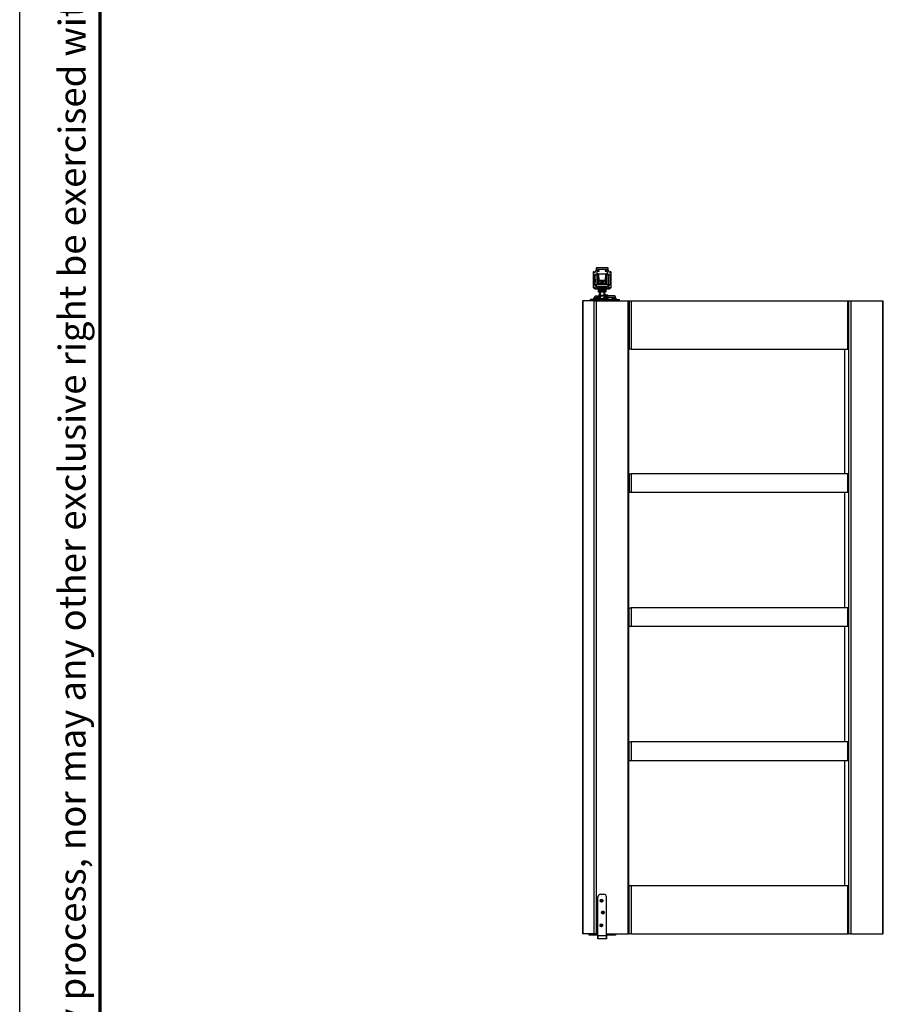
# Model space of a CAD drawing. Units: millimetres. Extents: x 2653 to 108573, y 2579 to 26099.
# Drawn here: x 39293 to 45741, y 11400 to 18749 of the extents above; entities that cross this region are included whole.
import ezdxf

# ---------------------------------------------------------------- set-up
doc = ezdxf.new("R2010")
doc.units = ezdxf.units.MM
doc.layers.get('0').update_dxf_attribs({"lineweight": 9})
doc.styles.add('SLDTEXTSTYLE0', font='TXT', dxfattribs={"width": 0.75})

msp = doc.modelspace()

# ---------------------------------------------------------------- linework, layer by layer
at = {"color": 7, "linetype": 'Continuous', "lineweight": 25}
for p, q in [((39293.298, 2578.734), (39293.298, 26098.734)), ((43576.328, 16865.002), (43576.328, 16750.201)), ((43579.711, 16867.002), (43578.328, 16867.002)), ((43582.313, 16864.495), (43581.444, 16866.002)), ((43584.328, 16774.773), (43584.328, 16840.649)), ((43584.596, 16841.649), (43588.37, 16848.185)), ((43595.926, 16877.274), (43588.549, 16864.495)), ((43590.102, 16849.185), (43600.328, 16849.185)), ((43596.328, 16893.018), (43596.328, 16878.774)), ((43685.328, 16896.018), (43599.328, 16896.018)), ((43604.328, 16880.001), (43604.328, 16881.771)), ((43604.328, 16853.185), (43604.328, 16870.001)), ((43604.864, 16883.771), (43607.018, 16887.501)), ((43617.328, 16878.001), (43606.328, 16878.001)), ((43606.328, 16872.001), (43617.328, 16872.001)), ((43609.329, 16853.001), (43607.329, 16851.001)), ((43607.884, 16888.001), (43641.537, 16888.001)), ((43613.329, 16853.001), (43609.329, 16853.001)), ((43609.329, 16852.664), (43609.329, 16853.001)), ((43615.329, 16851.001), (43613.329, 16853.001)), ((43615.329, 16850.677), (43615.329, 16851.001)), ((43667.329, 16849.001), (43617.329, 16849.001)), ((43619.328, 16874.001), (43619.328, 16876.001)), ((43641.537, 16888.001), (43642.328, 16888.793)), ((43642.328, 16888.793), (43643.12, 16888.001)), ((43643.12, 16888.001), (43676.772, 16888.001)), ((43665.328, 16876.001), (43665.328, 16874.001)), ((43678.328, 16878.001), (43667.328, 16878.001)), ((43667.328, 16872.001), (43678.328, 16872.001)), ((43671.329, 16853.001), (43669.329, 16851.001)), ((43675.329, 16853.001), (43671.329, 16853.001)), ((43677.329, 16851.001), (43675.329, 16853.001)), ((43677.638, 16887.501), (43679.792, 16883.771)), ((43680.328, 16881.771), (43680.328, 16880.001)), ((43680.328, 16870.001), (43680.328, 16853.185)), ((43684.328, 16849.185), (43694.555, 16849.185)), ((43688.328, 16878.774), (43688.328, 16893.018)), ((43696.108, 16864.495), (43688.73, 16877.274)), ((43696.287, 16848.185), (43700.06, 16841.649)), ((43700.328, 16840.649), (43700.328, 16774.773)), ((43703.213, 16866.002), (43702.343, 16864.495)), ((43706.328, 16867.002), (43704.945, 16867.002)), ((43708.328, 16750.201), (43708.328, 16865.002)), ((43593.702, 16758.001), (43584.596, 16773.773)), ((43603.329, 16757.001), (43595.434, 16757.001)), ((43689.222, 16757.001), (43681.328, 16757.001)), ((43700.06, 16773.773), (43690.954, 16758.001)), ((43584.968, 16750.801), (43585.718, 16749.501)), ((43586.584, 16749.001), (43603.346, 16749.001)), ((43602.508, 16685.001), (43590.71, 16685.001)), ((43602.508, 16675.001), (43602.508, 16685.001)), ((43608.71, 16685.001), (43602.508, 16685.001)), ((43606.329, 16752.001), (43606.329, 16754.001)), ((43608.71, 16675.001), (43608.71, 16685.001)), ((43608.71, 16685.001), (43613.476, 16685.001)), ((43613.476, 16685.001), (43613.476, 16675.001)), ((43621.144, 16685.001), (43613.476, 16685.001)), ((43613.513, 16675.001), (43613.513, 16684.601)), ((43613.513, 16684.601), (43619.618, 16684.601)), ((43615.304, 16689.001), (43615.304, 16685.001)), ((43615.304, 16689.001), (43615.89, 16689.001)), ((43615.89, 16689.001), (43615.89, 16685.001)), ((43622.563, 16689.001), (43615.89, 16689.001)), ((43619.618, 16684.601), (43621.133, 16684.601)), ((43619.618, 16684.601), (43619.618, 16683.614)), ((43619.915, 16701.401), (43619.915, 16695.291)), ((43619.915, 16701.401), (43619.951, 16701.401)), ((43619.915, 16695.291), (43619.951, 16695.291)), ((43626.484, 16701.401), (43619.951, 16701.401)), ((43619.951, 16701.401), (43619.951, 16695.291)), ((43619.951, 16695.291), (43621.716, 16692.925)), ((43620.715, 16702.201), (43627.248, 16702.201)), ((43622.563, 16689.001), (43622.563, 16685.001)), ((43622.841, 16689.001), (43622.563, 16689.001)), ((43628.329, 16689.001), (43622.841, 16689.001)), ((43622.841, 16689.001), (43622.841, 16685.769)), ((43626.329, 16712.204), (43626.329, 16711.128)), ((43626.329, 16706.308), (43626.329, 16702.201)), ((43626.329, 16691.001), (43628.329, 16691.001)), ((43628.329, 16713.409), (43626.384, 16712.28)), ((43627.805, 16719.001), (43626.404, 16718.189)), ((43628.212, 16707.444), (43626.444, 16706.419)), ((43626.484, 16695.291), (43626.484, 16701.401)), ((43626.484, 16701.401), (43627.07, 16701.401)), ((43626.484, 16695.291), (43627.07, 16695.291)), ((43626.583, 16718.193), (43626.628, 16718.1)), ((43628.329, 16693.911), (43626.782, 16694.878)), ((43627.07, 16701.401), (43627.07, 16695.291)), ((43628.329, 16701.401), (43627.07, 16701.401)), ((43627.07, 16695.291), (43628.329, 16694.782)), ((43627.248, 16702.201), (43628.329, 16702.201)), ((43628.329, 16716.093), (43628.329, 16687.654)), ((43628.329, 16684.718), (43628.329, 16666.275)), ((43656.329, 16694.131), (43656.329, 16719.001)), ((43658.216, 16715.261), (43656.329, 16716.356)), ((43656.329, 16712.864), (43658.208, 16713.957)), ((43658.269, 16709.335), (43656.329, 16710.461)), ((43656.329, 16668.104), (43656.329, 16691.22)), ((43656.329, 16691.001), (43658.329, 16691.001)), ((43656.329, 16689.001), (43680.356, 16689.001)), ((43677.527, 16685.001), (43656.329, 16685.001)), ((43656.339, 16718.764), (43656.747, 16719.001)), ((43658.329, 16714.076), (43658.329, 16715.152)), ((43658.329, 16702.201), (43658.329, 16709.256)), ((43660.013, 16702.201), (43663.943, 16702.201)), ((43664.529, 16701.401), (43661.75, 16701.401)), ((43663.14, 16693.001), (43663.14, 16690.201)), ((43685.14, 16693.001), (43663.14, 16693.001)), ((43685.14, 16690.201), (43663.14, 16690.201)), ((43664.529, 16699.8), (43664.529, 16701.401)), ((43664.529, 16701.401), (43664.743, 16701.401)), ((43664.743, 16699.639), (43664.743, 16701.401)), ((43666.14, 16690.201), (43666.14, 16689.001)), ((43677.527, 16685.001), (43677.527, 16677.001)), ((43678.328, 16754.001), (43678.328, 16752.001)), ((43735.802, 16689.001), (43680.356, 16689.001)), ((43735.802, 16685.001), (43680.356, 16685.001)), ((43680.356, 16677.001), (43680.356, 16685.001)), ((43681.311, 16749.001), (43698.073, 16749.001)), ((43682.14, 16689.001), (43682.14, 16690.201)), ((43685.14, 16690.201), (43685.14, 16693.001)), ((43698.073, 16749.001), (43700.329, 16749.001)), ((43698.939, 16749.501), (43699.689, 16750.801)), ((43735.802, 16684.567), (43735.802, 16685.001)), ((43738.631, 16685.001), (43738.631, 16682.6)), ((43494.491, 16651.001), (43494.491, 11927.001)), ((43494.491, 16651.001), (43495.142, 16651.001)), ((43495.142, 16651.001), (43495.142, 11927.001)), ((43495.142, 16651.001), (43498.069, 16651.001)), ((43498.069, 16651.001), (43498.069, 11927.001)), ((43582.908, 16651.001), (43498.069, 16651.001)), ((43551.847, 16661.001), (43551.847, 16651.001)), ((43551.847, 16661.001), (43555.36, 16661.001)), ((43555.36, 16661.001), (43555.36, 16651.001)), ((43575.823, 16661.001), (43555.36, 16661.001)), ((43575.445, 16663.001), (43575.445, 16661.001)), ((43575.445, 16663.001), (43580.129, 16663.001)), ((43575.823, 16661.001), (43575.823, 16659.001)), ((43575.823, 16661.001), (43604.842, 16661.001)), ((43580.129, 16663.001), (43582.226, 16663.001)), ((43582.226, 16673.001), (43582.226, 16661.001)), ((43582.908, 11927.001), (43582.908, 16651.001)), ((43582.908, 16651.001), (43597.05, 16651.001)), ((43589.296, 16661.001), (43589.296, 16673.001)), ((43591.797, 16673.001), (43589.296, 16673.001)), ((43590.71, 16675.001), (43602.508, 16675.001)), ((43591.418, 16671.001), (43591.418, 16661.001)), ((43597.05, 16651.001), (43597.05, 11927.001)), ((43597.05, 16651.001), (43837.506, 16651.001)), ((43598.494, 16661.001), (43598.494, 16669.001)), ((43601.385, 16669.001), (43598.494, 16669.001)), ((43601.385, 16669.001), (43601.385, 16675.001)), ((43603.298, 16669.001), (43601.385, 16669.001)), ((43608.71, 16675.001), (43602.508, 16675.001)), ((43603.298, 16669.001), (43622.379, 16669.001)), ((43604.842, 16659.001), (43604.842, 16661.001)), ((43604.842, 16661.001), (43609.823, 16661.001)), ((43612.683, 16675.001), (43608.71, 16675.001)), ((43609.752, 16675.001), (43609.752, 16670.595)), ((43609.752, 16670.595), (43611.014, 16670.837)), ((43609.823, 16659.001), (43609.823, 16661.001)), ((43611.014, 16670.837), (43611.014, 16675.001)), ((43612.683, 16675.001), (43613.513, 16675.001)), ((43619.618, 16678.551), (43619.618, 16671.801)), ((43619.618, 16671.801), (43628.329, 16671.801)), ((43622.329, 16668.722), (43622.329, 16665.715)), ((43628.329, 16668.722), (43622.329, 16668.722)), ((43628.329, 16670.944), (43622.922, 16669.495)), ((43622.922, 16669.495), (43628.329, 16669.495)), ((43623.954, 16659.801), (43623.954, 16659.001)), ((43627.013, 16659.001), (43627.013, 16659.717)), ((43628.329, 16663.133), (43628.329, 16662.723)), ((43628.329, 16659.673), (43628.329, 16659.001)), ((43677.527, 16677.001), (43656.329, 16677.001)), ((43656.329, 16675.001), (43679.79, 16675.001)), ((43656.329, 16663.28), (43656.329, 16664.976)), ((43656.329, 16659.001), (43656.329, 16660.133)), ((43675.041, 16671.001), (43667.048, 16671.001)), ((43668.14, 16675.001), (43668.14, 16672.201)), ((43680.14, 16672.201), (43668.14, 16672.201)), ((43674.835, 16661.001), (43674.835, 16659.001)), ((43674.835, 16661.001), (43703.854, 16661.001)), ((43675.041, 16661.001), (43675.041, 16671.001)), ((43680.356, 16677.001), (43677.527, 16677.001)), ((43680.14, 16672.201), (43680.14, 16674.939)), ((43681.204, 16673.001), (43681.204, 16661.001)), ((43688.274, 16661.001), (43688.274, 16673.001)), ((43742.023, 16673.001), (43688.274, 16673.001)), ((43703.854, 16659.001), (43703.854, 16661.001)), ((43703.854, 16661.001), (43708.835, 16661.001)), ((43708.835, 16659.001), (43708.835, 16661.001)), ((43715.14, 16661.001), (43708.835, 16661.001)), ((43715.14, 16661.001), (43732.11, 16661.001)), ((43715.14, 16659.001), (43715.14, 16661.001)), ((43716.823, 16663.001), (43716.823, 16661.001)), ((43716.823, 16663.001), (43721.508, 16663.001)), ((43721.508, 16663.001), (43748.823, 16663.001)), ((43724.514, 16670.068), (43723.299, 16670.008)), ((43725.751, 16670.008), (43724.514, 16670.068)), ((43724.823, 16671.001), (43725.931, 16671.001)), ((43728.759, 16671.001), (43725.931, 16671.001)), ((43728.759, 16671.001), (43736.885, 16671.001)), ((43732.11, 16661.001), (43732.11, 16651.001)), ((43732.11, 16661.001), (43768.886, 16661.001)), ((43739.714, 16671.001), (43736.885, 16671.001)), ((43739.714, 16671.001), (43740.823, 16671.001)), ((43742.345, 16670.008), (43739.893, 16670.008)), ((43742.023, 16670.911), (43742.023, 16673.001)), ((43748.823, 16661.001), (43748.823, 16663.001)), ((43768.886, 16651.001), (43768.886, 16661.001)), ((43768.886, 16661.001), (43772.402, 16661.001)), ((43772.402, 16651.001), (43772.402, 16661.001)), ((43837.506, 11927.001), (43837.506, 16651.001)), ((43837.506, 16651.001), (43840.437, 16651.001)), ((43840.437, 11927.001), (43840.437, 16651.001)), ((43840.437, 16651.001), (43844.581, 16651.001)), ((43840.437, 16646.001), (43844.581, 16646.001)), ((43844.581, 16646.001), (43844.581, 16651.001)), ((43844.581, 16651.001), (43858.723, 16651.001)), ((43844.581, 16646.001), (43844.581, 16291.001)), ((43858.723, 16651.001), (43858.723, 16291.001)), ((43858.723, 16651.001), (45476.853, 16651.001)), ((45476.853, 16291.001), (45476.853, 16651.001)), ((45476.853, 16651.001), (45479.783, 16651.001)), ((45479.783, 16291.001), (45479.783, 16651.001)), ((45479.783, 16651.001), (45483.928, 16651.001)), ((45483.928, 11927.001), (45483.928, 16651.001)), ((45483.928, 16651.001), (45498.07, 16651.001)), ((45498.07, 16651.001), (45498.07, 11927.001)), ((45498.07, 16651.001), (45738.526, 16651.001)), ((45738.526, 11927.001), (45738.526, 16651.001)), ((45738.526, 16651.001), (45741.456, 16651.001)), ((45741.456, 11927.001), (45741.456, 16651.001)), ((43844.581, 16291.001), (43840.437, 16291.001)), ((43858.723, 16291.001), (43844.581, 16291.001)), ((43858.723, 16291.001), (45476.853, 16291.001)), ((45452.82, 16291.001), (45452.82, 15360.001)), ((45479.783, 16291.001), (45476.853, 16291.001)), ((43840.437, 15360.001), (43844.581, 15360.001)), ((43844.581, 15360.001), (43844.581, 15220.001)), ((43844.581, 15360.001), (43858.723, 15360.001)), ((43858.723, 15360.001), (43858.723, 15220.001)), ((45476.853, 15360.001), (43858.723, 15360.001)), ((45476.853, 15220.001), (45476.853, 15360.001)), ((45476.853, 15360.001), (45479.783, 15360.001)), ((45479.783, 15220.001), (45479.783, 15360.001)), ((43844.581, 15220.001), (43840.437, 15220.001)), ((43858.723, 15220.001), (43844.581, 15220.001)), ((45476.853, 15220.001), (43858.723, 15220.001)), ((45452.82, 15220.001), (45452.82, 14359.001)), ((45479.783, 15220.001), (45476.853, 15220.001)), ((43840.437, 14359.001), (43844.581, 14359.001)), ((43844.581, 14219.001), (43844.581, 14359.001)), ((43844.581, 14359.001), (43858.723, 14359.001)), ((43858.723, 14359.001), (43858.723, 14219.001)), ((45476.853, 14359.001), (43858.723, 14359.001)), ((45476.853, 14219.001), (45476.853, 14359.001)), ((45476.853, 14359.001), (45479.783, 14359.001)), ((45479.783, 14219.001), (45479.783, 14359.001)), ((43844.581, 14219.001), (43840.437, 14219.001)), ((43858.723, 14219.001), (43844.581, 14219.001)), ((45476.853, 14219.001), (43858.723, 14219.001)), ((45452.82, 14219.001), (45452.82, 13358.001)), ((45479.783, 14219.001), (45476.853, 14219.001)), ((43840.437, 13358.001), (43844.581, 13358.001)), ((43844.581, 13218.001), (43844.581, 13358.001)), ((43844.581, 13358.001), (43858.723, 13358.001)), ((43858.723, 13358.001), (43858.723, 13218.001)), ((45476.853, 13358.001), (43858.723, 13358.001)), ((45476.853, 13218.001), (45476.853, 13358.001)), ((45476.853, 13358.001), (45479.783, 13358.001)), ((45479.783, 13218.001), (45479.783, 13358.001)), ((43844.581, 13218.001), (43840.437, 13218.001)), ((43858.723, 13218.001), (43844.581, 13218.001)), ((45476.853, 13218.001), (43858.723, 13218.001)), ((45452.82, 13218.001), (45452.82, 12287.001)), ((45479.783, 13218.001), (45476.853, 13218.001)), ((43840.437, 12287.001), (43844.581, 12287.001)), ((43844.581, 11932.001), (43844.581, 12287.001)), ((43844.581, 12287.001), (43858.723, 12287.001)), ((43858.723, 12287.001), (43858.723, 11927.001)), ((43858.723, 12287.001), (45476.853, 12287.001)), ((45476.853, 11927.001), (45476.853, 12287.001)), ((45476.853, 12287.001), (45479.783, 12287.001)), ((45479.783, 11927.001), (45479.783, 12287.001)), ((43495.142, 11927.001), (43494.491, 11927.001)), ((43498.069, 11927.001), (43495.142, 11927.001)), ((43582.908, 11927.001), (43498.069, 11927.001)), ((43597.05, 11927.001), (43582.908, 11927.001)), ((43597.05, 11927.001), (43610.329, 11927.001)), ((43610.329, 11913.001), (43674.329, 11913.001)), ((43674.329, 11927.001), (43837.506, 11927.001)), ((43840.437, 11927.001), (43837.506, 11927.001)), ((43844.581, 11932.001), (43840.437, 11932.001)), ((43840.437, 11927.001), (43844.581, 11927.001)), ((43844.581, 11927.001), (43844.581, 11932.001)), ((43858.723, 11927.001), (43844.581, 11927.001)), ((43858.723, 11927.001), (45476.853, 11927.001)), ((45479.783, 11927.001), (45476.853, 11927.001)), ((45479.783, 11927.001), (45483.928, 11927.001)), ((45498.07, 11927.001), (45483.928, 11927.001)), ((45498.07, 11927.001), (45738.526, 11927.001)), ((45741.456, 11927.001), (45738.526, 11927.001))]:
    msp.add_line(p, q, dxfattribs=at)
at = {"color": 7, "linetype": 'Continuous', "lineweight": 70}
msp.add_line((39893.298, 3178.734), (39893.298, 25498.734), dxfattribs=at)
at = {"color": 3, "linetype": 'Continuous', "lineweight": 25}
for p, q in [((43595.329, 16843.001), (43595.329, 16759.001)), ((43607.329, 16845.001), (43597.329, 16845.001)), ((43597.329, 16844.716), (43597.329, 16845.001)), ((43597.329, 16769.001), (43597.329, 16844.716)), ((43607.329, 16851.001), (43607.329, 16776.041)), ((43609.329, 16778.904), (43609.329, 16852.664)), ((43613.329, 16853.001), (43613.329, 16780.878)), ((43615.329, 16781.001), (43615.329, 16850.677)), ((43617.329, 16841.001), (43615.329, 16841.001)), ((43615.329, 16839.419), (43617.329, 16839.419)), ((43617.329, 16803.293), (43617.329, 16849.001)), ((43667.329, 16849.001), (43667.329, 16803.293)), ((43669.329, 16841.001), (43667.329, 16841.001)), ((43667.329, 16839.419), (43669.329, 16839.419)), ((43669.329, 16851.001), (43669.329, 16839.43)), ((43669.329, 16839.43), (43669.329, 16781.001)), ((43671.329, 16840.967), (43671.329, 16853.001)), ((43671.329, 16780.878), (43671.329, 16840.967)), ((43675.329, 16853.001), (43675.329, 16840.967)), ((43675.329, 16840.967), (43675.329, 16778.904)), ((43677.329, 16839.43), (43677.329, 16851.001)), ((43687.329, 16845.001), (43677.329, 16845.001)), ((43677.329, 16776.041), (43677.329, 16839.43)), ((43687.329, 16845.001), (43687.329, 16834.818)), ((43687.329, 16834.818), (43687.329, 16769.001)), ((43689.329, 16833.281), (43689.329, 16843.001)), ((43689.329, 16759.001), (43689.329, 16833.281)), ((43594.529, 16812.921), (43593.729, 16812.121)), ((43593.729, 16789.881), (43593.729, 16812.121)), ((43593.729, 16789.881), (43594.529, 16789.081)), ((43595.329, 16812.921), (43594.529, 16812.921)), ((43594.529, 16789.081), (43594.529, 16812.921)), ((43594.529, 16789.081), (43595.329, 16789.081)), ((43616.329, 16826.001), (43616.329, 16781.001)), ((43617.329, 16821.751), (43617.086, 16821.812)), ((43617.086, 16798.634), (43617.086, 16821.812)), ((43617.086, 16781.001), (43617.086, 16798.634)), ((43667.329, 16803.293), (43617.329, 16803.293)), ((43617.329, 16798.71), (43617.329, 16803.293)), ((43667.329, 16798.71), (43617.329, 16798.71)), ((43617.329, 16781.001), (43617.329, 16798.71)), ((43667.572, 16821.812), (43667.329, 16821.751)), ((43667.329, 16803.293), (43667.329, 16798.71)), ((43667.329, 16798.71), (43667.329, 16781.001)), ((43667.572, 16821.812), (43667.572, 16781.001)), ((43668.329, 16781.001), (43668.329, 16826.001)), ((43677.929, 16773.001), (43677.929, 16769.001))]:
    msp.add_line(p, q, dxfattribs=at)
at = {"color": 4, "linetype": 'Continuous', "lineweight": 25}
for p, q in [((43596.329, 16757.001), (43596.329, 16769.001)), ((43596.329, 16769.001), (43598.329, 16769.001)), ((43598.329, 16769.001), (43598.329, 16757.001)), ((43686.329, 16769.001), (43598.329, 16769.001)), ((43603.329, 16757.001), (43681.328, 16757.001)), ((43606.729, 16773.001), (43606.729, 16769.001)), ((43606.729, 16757.001), (43606.729, 16753.001)), ((43614.729, 16781.001), (43669.929, 16781.001)), ((43631.529, 16789.001), (43630.329, 16787.801)), ((43630.329, 16787.801), (43630.329, 16787.354)), ((43630.329, 16787.801), (43640.209, 16787.801)), ((43630.329, 16787.354), (43632.205, 16786.271)), ((43630.329, 16787.354), (43640.209, 16787.354)), ((43632.205, 16786.271), (43630.329, 16785.188)), ((43630.329, 16785.188), (43630.329, 16784.754)), ((43630.329, 16785.188), (43640.209, 16785.188)), ((43630.329, 16784.754), (43632.205, 16783.671)), ((43630.329, 16784.754), (43640.209, 16784.754)), ((43632.205, 16783.671), (43630.329, 16782.588)), ((43630.329, 16782.588), (43630.329, 16782.155)), ((43630.329, 16782.588), (43640.209, 16782.588)), ((43630.329, 16782.155), (43632.205, 16781.072)), ((43630.329, 16782.155), (43640.209, 16782.155)), ((43631.529, 16789.001), (43640.421, 16789.001)), ((43632.205, 16781.072), (43632.082, 16781.001)), ((43632.205, 16786.271), (43640.54, 16786.271)), ((43632.205, 16783.671), (43640.54, 16783.671)), ((43632.205, 16781.072), (43640.54, 16781.072)), ((43640.209, 16787.801), (43654.329, 16787.801)), ((43640.209, 16787.354), (43654.329, 16787.354)), ((43640.209, 16785.188), (43654.329, 16785.188)), ((43640.209, 16784.754), (43654.329, 16784.754)), ((43640.209, 16782.588), (43654.329, 16782.588)), ((43640.209, 16782.155), (43654.329, 16782.155)), ((43640.421, 16789.001), (43653.129, 16789.001)), ((43640.54, 16786.271), (43652.453, 16786.271)), ((43640.54, 16783.671), (43652.453, 16783.671)), ((43640.54, 16781.072), (43652.453, 16781.072)), ((43652.453, 16786.271), (43654.329, 16787.354)), ((43654.329, 16785.188), (43652.453, 16786.271)), ((43652.453, 16783.671), (43654.329, 16784.754)), ((43654.329, 16782.588), (43652.453, 16783.671)), ((43652.453, 16781.072), (43654.329, 16782.155)), ((43652.576, 16781.001), (43652.453, 16781.072)), ((43654.329, 16787.801), (43653.129, 16789.001)), ((43654.329, 16787.354), (43654.329, 16787.801)), ((43654.329, 16784.754), (43654.329, 16785.188)), ((43654.329, 16782.155), (43654.329, 16782.588)), ((43677.929, 16757.001), (43677.929, 16753.001)), ((43686.329, 16757.001), (43686.329, 16769.001)), ((43686.329, 16769.001), (43688.329, 16769.001)), ((43688.329, 16769.001), (43688.329, 16757.001)), ((43584.329, 16741.001), (43584.329, 16749.001)), ((43584.329, 16749.001), (43586.584, 16749.001)), ((43588.329, 16741.001), (43584.329, 16741.001)), ((43588.329, 16749.001), (43588.329, 16741.001)), ((43588.329, 16741.001), (43606.729, 16741.001)), ((43603.346, 16749.001), (43606.729, 16749.001)), ((43606.729, 16753.001), (43677.929, 16753.001)), ((43606.729, 16741.001), (43606.729, 16753.001)), ((43677.929, 16741.001), (43606.729, 16741.001)), ((43613.329, 16741.001), (43613.329, 16727.801)), ((43619.598, 16727.801), (43613.329, 16727.801)), ((43619.598, 16727.001), (43614.129, 16727.001)), ((43619.598, 16739.001), (43619.598, 16726.128)), ((43619.598, 16739.001), (43627.43, 16739.001)), ((43623.514, 16725.001), (43619.598, 16726.127)), ((43620.989, 16725.489), (43622.329, 16725.001)), ((43621.112, 16725.001), (43622.329, 16725.001)), ((43623.514, 16725.001), (43622.329, 16725.001)), ((43624.849, 16741.001), (43622.849, 16739.001)), ((43627.43, 16726.127), (43623.514, 16725.001)), ((43638.795, 16725.001), (43623.514, 16725.001)), ((43627.43, 16739.001), (43627.43, 16726.127)), ((43627.43, 16739.001), (43650.16, 16739.001)), ((43638.795, 16725.001), (43627.43, 16726.127)), ((43650.16, 16726.127), (43638.795, 16725.001)), ((43657.61, 16725.001), (43638.795, 16725.001)), ((43650.16, 16739.001), (43650.16, 16726.128)), ((43650.16, 16739.001), (43665.06, 16739.001)), ((43657.61, 16725.001), (43650.16, 16726.127)), ((43665.06, 16726.127), (43657.61, 16725.001)), ((43662.329, 16725.001), (43657.61, 16725.001)), ((43661.809, 16739.001), (43659.809, 16741.001)), ((43662.329, 16725.001), (43663.669, 16725.489)), ((43663.591, 16725.705), (43665.06, 16726.127)), ((43665.06, 16739.001), (43665.06, 16726.128)), ((43671.329, 16727.801), (43665.06, 16727.801)), ((43670.529, 16727.001), (43665.06, 16727.001)), ((43671.329, 16727.801), (43671.329, 16741.001)), ((43677.929, 16753.001), (43677.929, 16741.001)), ((43677.929, 16749.001), (43681.311, 16749.001)), ((43677.929, 16741.001), (43696.329, 16741.001)), ((43696.329, 16741.001), (43696.329, 16749.001)), ((43700.329, 16741.001), (43696.329, 16741.001)), ((43700.329, 16749.001), (43700.329, 16741.001)), ((43610.329, 11913.001), (43610.329, 12201.001)), ((43630.329, 12221.001), (43654.329, 12221.001)), ((43674.329, 11913.001), (43674.329, 12201.001)), ((43633.575, 12181.865), (43633.455, 12182.134)), ((43637.529, 12173.001), (43634.27, 12180.307)), ((43637.529, 12173.001), (43640.788, 12165.695)), ((43641.398, 12164.329), (43641.603, 12163.869)), ((43644.835, 12176.261), (43646.404, 12176.961)), ((43641.873, 12089.726), (43640.487, 12090.741)), ((43642.671, 12077.271), (43642.423, 12076.932)), ((43648.329, 12085.001), (43643.604, 12078.546)), ((43648.329, 12085.001), (43653.054, 12091.457)), ((43653.937, 12092.664), (43654.235, 12093.071)), ((43628.748, 11994.859), (43628.416, 11995.116)), ((43636.329, 11989.001), (43629.999, 11993.893)), ((43636.329, 11989.001), (43642.659, 11984.11)), ((43641.22, 11995.332), (43642.271, 11996.691)), ((43643.843, 11983.195), (43644.242, 11982.887)), ((43609.329, 11915.001), (43609.329, 11911.801)), ((43610.329, 11911.801), (43609.329, 11911.801)), ((43609.329, 11909.801), (43609.329, 11902.601)), ((43609.329, 11909.801), (43610.329, 11909.801)), ((43610.329, 11889.001), (43610.329, 11913.001)), ((43674.329, 11913.001), (43674.329, 11889.001)), ((43674.859, 11911.801), (43674.329, 11911.801)), ((43674.329, 11909.801), (43675.329, 11909.801)), ((43675.329, 11911.801), (43674.859, 11911.801)), ((43675.329, 11911.801), (43675.329, 11917.001)), ((43675.329, 11902.601), (43675.329, 11909.801)), ((43609.329, 11902.601), (43610.329, 11902.601)), ((43609.329, 11902.201), (43609.329, 11897.001)), ((43609.329, 11902.201), (43610.329, 11902.201)), ((43609.329, 11897.001), (43610.329, 11897.001)), ((43674.329, 11889.001), (43610.329, 11889.001)), ((43674.329, 11902.601), (43675.329, 11902.601)), ((43674.329, 11902.201), (43675.329, 11902.201)), ((43674.329, 11897.001), (43675.329, 11897.001)), ((43675.329, 11897.001), (43675.329, 11902.201))]:
    msp.add_line(p, q, dxfattribs=at)
at = {"color": 6, "linetype": 'Continuous', "lineweight": 25}
for p, q in [((43614.329, 16727.001), (43612.329, 16725.001)), ((43612.329, 16725.001), (43612.329, 16721.001)), ((43612.329, 16725.001), (43621.112, 16725.001)), ((43612.329, 16721.001), (43614.329, 16719.001)), ((43612.329, 16721.001), (43621.112, 16721.001)), ((43614.329, 16719.001), (43622.527, 16719.001)), ((43621.112, 16721.001), (43672.329, 16721.001)), ((43622.527, 16719.001), (43670.329, 16719.001)), ((43662.329, 16725.001), (43672.329, 16725.001)), ((43672.329, 16725.001), (43670.329, 16727.001)), ((43670.329, 16719.001), (43672.329, 16721.001)), ((43672.329, 16721.001), (43672.329, 16725.001)), ((43556.823, 16659.001), (43556.823, 16651.001)), ((43618.275, 16659.001), (43556.823, 16659.001)), ((43618.275, 16659.001), (43618.275, 16651.001)), ((43717.286, 16659.001), (43618.275, 16659.001)), ((43717.286, 16659.001), (43717.286, 16651.001)), ((43727.835, 16659.001), (43717.286, 16659.001)), ((43727.835, 16651.001), (43727.835, 16659.001)), ((43543.325, 11927.001), (43543.325, 11917.001)), ((43588.572, 11917.001), (43543.325, 11917.001)), ((43578.652, 11917.001), (43578.652, 11915.001)), ((43584.913, 11915.001), (43578.652, 11915.001)), ((43584.913, 11917.001), (43584.913, 11915.001)), ((43610.329, 11915.001), (43584.913, 11915.001)), ((43588.572, 11927.001), (43588.572, 11917.001)), ((43610.329, 11917.001), (43588.572, 11917.001)), ((43741.333, 11917.001), (43674.329, 11917.001)), ((43678.267, 11915.001), (43675.329, 11915.001)), ((43678.267, 11917.001), (43678.267, 11915.001)), ((43706.006, 11915.001), (43678.267, 11915.001)), ((43706.006, 11915.001), (43706.006, 11917.001)), ((43741.333, 11927.001), (43741.333, 11917.001))]:
    msp.add_line(p, q, dxfattribs=at)
at = {"color": 7, "linetype": 'Continuous', "lineweight": 25, "flags": 128}
msp.add_lwpolyline([(43674.911, 16672.201), (43674.987, 16671.782), (43675.041, 16671.001)], dxfattribs=at)
at = {"color": 4, "linetype": 'Continuous', "lineweight": 25}
for centre in [(43637.529, 12173.001), (43648.329, 12085.001), (43636.329, 11989.001)]:
    msp.add_circle(centre, 10, dxfattribs=at)
at = {"color": 7, "linetype": 'Continuous', "lineweight": 25}
for centre, radius, start, end in [((43578.328, 16865.002), 2, 90, 180), ((43579.711, 16865.002), 2, 30, 90), ((43585.431, 16866.295), 3.6, 210, 330), ((43586.328, 16840.649), 2, 150, 180), ((43590.102, 16847.185), 2, 90, 150), ((43593.328, 16878.774), 3, 330, 0), ((43599.328, 16893.018), 3, 90, 180), ((43600.328, 16853.185), 4, 270, 0), ((43608.328, 16881.771), 4, 150, 180), ((43606.328, 16880.001), 2, 180, 270), ((43606.328, 16870.001), 2, 90, 180), ((43607.884, 16887.001), 1, 90, 150), ((43617.328, 16876.001), 2, 0, 90), ((43617.328, 16874.001), 2, 270, 0), ((43667.328, 16876.001), 2, 90, 180), ((43667.328, 16874.001), 2, 180, 270), ((43676.772, 16887.001), 1, 30, 90), ((43678.328, 16880.001), 2, 270, 0), ((43678.328, 16870.001), 2, 0, 90), ((43676.328, 16881.771), 4, 0, 30), ((43684.328, 16853.185), 4, 180, 270), ((43685.328, 16893.018), 3, 0, 90), ((43691.328, 16878.774), 3, 180, 210), ((43694.555, 16847.185), 2, 30, 90), ((43699.226, 16866.295), 3.6, 210, 330), ((43698.328, 16840.649), 2, 0, 30), ((43704.945, 16865.002), 2, 90, 150), ((43706.328, 16865.002), 2, 0, 90), ((43586.328, 16774.773), 2, 180, 210), ((43595.434, 16759.001), 2, 210, 270), ((43603.329, 16754.001), 3, 0, 90), ((43681.328, 16754.001), 3, 90, 180), ((43698.328, 16774.773), 2, 330, 0), ((43579.528, 16750.201), 3.2, 180, 0), ((43592.832, 16674.502), 10.712, 101.4278422, 188.0523783), ((43583.928, 16750.201), 1.2, 30, 180), ((43586.584, 16750.001), 1, 210, 270), ((43603.329, 16752.001), 3, 270.3266927, 0), ((43620.715, 16701.401), 0.8, 90, 180), ((43620.715, 16695.291), 0.8, 180, 199.5148817), ((43620.401, 16695.175), 0.465, 165.5385839, 198.9332085), ((43620.733, 16701.419), 0.783, 91.3302397, 181.2711636), ((43620.379, 16695.172), 0.443, 199.6169715, 221.5163097), ((43626.329, 16699.001), 8, 235.2666976, 270), ((43627.266, 16701.419), 0.783, 91.3302397, 181.2711636), ((43627.205, 16695.499), 0.751, 196.0713309, 235.6701797), ((43629.373, 16693.373), 2.997, 140.2236851, 149.8522237), ((43628.102, 16701.591), 1.049, 144.4645252, 190.4363853), ((43658.329, 16699.001), 8, 270, 304.7067752), ((43663.943, 16701.401), 0.8, 0, 90), ((43663.817, 16701.494), 0.719, 352.6010687, 79.8814112), ((43670.529, 16727.801), 0.8, 270, 0), ((43681.062, 16685.501), 3.571, 101.4156676, 188.0465557), ((43681.328, 16752.001), 3, 180, 269.6733073), ((43677.428, 16674.434), 10.94, 352.4770457, 74.4802503), ((43698.073, 16750.001), 1, 270, 330), ((43700.728, 16750.201), 1.2, 360, 150), ((43705.128, 16750.201), 3.2, 180, 0), ((43731.417, 16674.502), 10.712, 351.9476217, 78.5721578), ((43735.095, 16685.501), 3.571, 351.9534443, 78.5843324), ((43583.445, 16663.001), 8, 98.7649524, 180), ((43591.063, 16673.251), 1.785, 101.4278422, 188.0523783), ((43594.953, 16671.501), 3.571, 101.4278422, 188.0523783), ((43623.129, 16668.722), 0.8, 105, 180), ((43679.437, 16673.251), 1.785, 351.9476217, 78.5721578), ((43724.823, 16663.001), 8, 90, 180), ((43740.823, 16663.001), 8, 0, 90)]:
    msp.add_arc(centre, radius, start, end, dxfattribs=at)
at = {"color": 3, "linetype": 'Continuous', "lineweight": 25}
for centre, radius, start, end in [((43597.329, 16843.001), 2, 90, 180), ((43687.329, 16843.001), 2, 0, 90), ((43597.329, 16759.001), 2, 180, 240), ((43616.329, 16827.001), 1, 180, 270), ((43617.329, 16822.782), 1, 180, 255.9637565), ((43667.329, 16822.782), 1, 284.0362435, 0), ((43668.329, 16827.001), 1, 270, 0), ((43669.929, 16773.001), 8, 0, 90), ((43687.329, 16759.001), 2, 300, 0), ((43689.222, 16759.001), 2, 270, 330)]:
    msp.add_arc(centre, radius, start, end, dxfattribs=at)
at = {"color": 4, "linetype": 'Continuous', "lineweight": 25}
for centre, radius, start, end in [((43614.729, 16773.001), 8, 90, 180), ((43614.129, 16727.801), 0.8, 180, 270), ((43630.329, 12201.001), 20, 90, 180), ((43654.329, 12201.001), 20, 0, 90), ((43637.529, 12173.001), 8, 114.0430222, 294.0430222), ((43637.529, 12173.001), 8, 24.0430222, 114.0430222), ((43637.529, 12173.001), 8, 294.0430222, 24.0430222), ((43648.329, 12085.001), 8, 143.7994727, 233.7994727), ((43648.329, 12085.001), 8, 53.7994727, 143.7994727), ((43648.329, 12085.001), 8, 233.7994727, 53.7994727), ((43636.329, 11989.001), 8, 142.3064574, 322.3064574), ((43636.329, 11989.001), 8, 52.3064574, 142.3064574), ((43636.329, 11989.001), 8, 322.3064574, 52.3064574)]:
    msp.add_arc(centre, radius, start, end, dxfattribs=at)
at = {"color": 7, "linetype": 'Continuous', "lineweight": 25}
for centre, start_param, end_param in [((43609.872, 16668.344), 1.54500148, 2.11478015), ((43611.134, 16668.586), 0.749727, 1.54500148)]:
    msp.add_ellipse(centre, major_axis=(11.992, 2.353), ratio=0.18270834, start_param=start_param, end_param=end_param, dxfattribs=at)
at = {"color": 6, "linetype": 'Continuous', "lineweight": 25}
for points, knots in [([(43616.789, 16680.931), (43616.785, 16680.935), (43615.955, 16681.555), (43617.571, 16682.888), (43621.888, 16684.815), (43629.539, 16686.761), (43638.8, 16688.698), (43648.502, 16690.642), (43657.281, 16692.579), (43663.628, 16694.523), (43666.904, 16696.111), (43666.579, 16697.057), (43666.477, 16697.353)], [0, 0, 0, 0, 0.00069282, 0.12122159, 0.24087218, 0.3599302, 0.47850488, 0.59643921, 0.71392055, 0.83075801, 0.94714462, 1, 1, 1, 1]), ([(43660.461, 16695.169), (43659.81, 16694.991), (43658.374, 16694.598), (43654.389, 16693.67), (43648.807, 16692.421), (43641.934, 16690.919), (43634.862, 16689.398), (43628.544, 16687.81), (43623.417, 16686.142), (43621.361, 16685.138), (43620.304, 16684.622)], [0, 0, 0, 0, 0.07957489, 0.17527392, 0.34122804, 0.46978626, 0.60182672, 0.77899014, 0.88647684, 1, 1, 1, 1]), ([(43621.049, 16682.807), (43621.54, 16682.982), (43622.578, 16683.351), (43625.271, 16684.019), (43629.467, 16684.987), (43635.158, 16686.235), (43642.036, 16687.734), (43649.054, 16689.251), (43655.325, 16690.827), (43660.377, 16692.537), (43663.753, 16694.026), (43664.946, 16695.1), (43665.491, 16695.591)], [0, 0, 0, 0, 0.076979632, 0.162816192, 0.241981634, 0.378943418, 0.485586195, 0.591782967, 0.734765681, 0.821485786, 0.918525279, 1, 1, 1, 1]), ([(43623.274, 16714.892), (43624.066, 16715.106), (43625.577, 16715.513), (43629.108, 16716.269), (43633.631, 16717.207), (43638.404, 16718.162), (43641.789, 16718.792), (43642.915, 16719.001)], [0, 0, 0, 0, 0.225617535, 0.430345871, 0.609430386, 0.870039154, 1, 1, 1, 1]), ([(43613.729, 16660.601), (43613.955, 16660.649), (43614.407, 16660.745), (43617.864, 16660.889), (43623.13, 16661.032), (43629.936, 16661.176), (43637.72, 16661.32), (43645.873, 16661.463), (43653.734, 16661.607), (43661.9, 16661.774), (43668.39, 16661.967), (43671.618, 16662.117), (43670.789, 16662.195), (43670.721, 16662.201)], [0, 0, 0, 0, 0.08996124, 0.17986808, 0.26978353, 0.35972706, 0.44964011, 0.53958285, 0.62950217, 0.71943629, 0.85374937, 0.9881096, 1, 1, 1, 1]), ([(43614.026, 16663.808), (43614.006, 16663.839), (43613.959, 16663.909), (43615.821, 16664.055), (43619.061, 16664.261), (43624.013, 16664.525), (43630.485, 16664.856), (43638.06, 16665.253), (43646.509, 16665.735), (43654.891, 16666.322), (43662.237, 16666.979), (43667.581, 16667.747), (43670.142, 16668.434), (43669.826, 16668.856), (43669.748, 16668.96)], [0, 0, 0, 0, 0.05810132, 0.13034921, 0.19030507, 0.28941011, 0.37226645, 0.44497669, 0.55706852, 0.65459771, 0.74243221, 0.85987996, 0.96543643, 1, 1, 1, 1]), ([(43665.481, 16668.27), (43665.362, 16668.294), (43664.729, 16668.423), (43662.595, 16668.484), (43659.045, 16668.32), (43655.093, 16668.017), (43651.36, 16667.717), (43646.879, 16667.39), (43641.294, 16667.033), (43634.219, 16666.621), (43628.092, 16666.305), (43622.816, 16665.838), (43618.418, 16665.195), (43615.489, 16664.482), (43614.732, 16664.071), (43614.517, 16663.954)], [0, 0, 0, 0, 0.02115183, 0.11305341, 0.19762811, 0.27162366, 0.33090892, 0.37806058, 0.47327741, 0.57169875, 0.68558259, 0.75719729, 0.84420891, 0.95572805, 1, 1, 1, 1]), ([(43664.97, 16662.978), (43664.696, 16663.057), (43663.796, 16663.318), (43661.24, 16663.368), (43657.868, 16663.317), (43654.397, 16663.236), (43649.846, 16663.144), (43643.628, 16663.025), (43635.894, 16662.882), (43629.689, 16662.752), (43624.859, 16662.652), (43621.381, 16662.506), (43619.058, 16662.173), (43618.442, 16661.623), (43618.252, 16661.453)], [0, 0, 0, 0, 0.03967973, 0.13045849, 0.20509623, 0.26495814, 0.32349384, 0.44297325, 0.56617492, 0.6934459, 0.76129157, 0.847381, 0.95291365, 1, 1, 1, 1]), ([(43621.338, 16660.43), (43622.044, 16660.203), (43624.107, 16659.539), (43629.899, 16659.551), (43636.982, 16659.702), (43643.191, 16659.817), (43649.703, 16659.939), (43655.812, 16660.069), (43661.381, 16660.416), (43665.321, 16660.815), (43666.834, 16661.195), (43667.376, 16661.331)], [0, 0, 0, 0, 0.088169951, 0.257570858, 0.376717453, 0.48250189, 0.584089351, 0.724464738, 0.820988517, 0.935962738, 1, 1, 1, 1]), ([(43630.595, 16663.247), (43631.936, 16663.312), (43635.259, 16663.472), (43641.393, 16663.837), (43648.317, 16664.283), (43654.439, 16664.733), (43659.886, 16665.344), (43664.603, 16666.18), (43666.754, 16667.063), (43667.889, 16667.529)], [0, 0, 0, 0, 0.104732475, 0.25955148, 0.409567757, 0.577958056, 0.698132421, 0.84079577, 1, 1, 1, 1])]:
    msp.add_open_spline(points, degree=3, knots=knots, dxfattribs=at)
at = {"color": 7, "linetype": 'Continuous', "lineweight": 25}
for points, knots in [([(43618.52, 16683.583), (43618.277, 16683.491), (43617.781, 16683.302), (43617.211, 16682.731), (43616.797, 16682.029), (43616.747, 16681.495), (43616.722, 16681.226)], [0, 0, 0, 0, 0.23762022, 0.4859954, 0.74131437, 1, 1, 1, 1]), ([(43620.642, 16715.767), (43620.381, 16715.662), (43619.848, 16715.445), (43619.24, 16714.835), (43618.802, 16714.094), (43618.751, 16713.532), (43618.726, 16713.25)], [0, 0, 0, 0, 0.23881334, 0.48759587, 0.74254031, 1, 1, 1, 1]), ([(43618.726, 16713.357), (43618.75, 16713.102), (43618.797, 16712.596), (43619.195, 16711.935), (43619.739, 16711.404), (43620.209, 16711.242), (43620.438, 16711.164)], [0, 0, 0, 0, 0.26006813, 0.51582823, 0.76375044, 1, 1, 1, 1]), ([(43618.927, 16713.307), (43618.886, 16713.516), (43618.759, 16714.169), (43620.323, 16715.246), (43623.511, 16716.543), (43628.193, 16717.805), (43632.177, 16718.609), (43634.123, 16719.001)], [0, 0, 0, 0, 0.102542013, 0.3199829, 0.544591782, 0.777497256, 1, 1, 1, 1]), ([(43628.838, 16719.134), (43628.653, 16719.086), (43626.681, 16718.57), (43623.55, 16717.311), (43620.51, 16715.89), (43620.105, 16714.991), (43620.039, 16714.845)], [0, 0, 0, 0, 0.04164686, 0.44437365, 0.91005247, 1, 1, 1, 1]), ([(43621.777, 16692.431), (43621.462, 16692.674), (43620.845, 16693.152), (43620.309, 16694.311), (43620.047, 16694.878)], [0, 0, 0, 0, 0.51020282, 1, 1, 1, 1]), ([(43621.925, 16713.288), (43621.899, 16713.153), (43621.849, 16712.878), (43621.522, 16712.58), (43621.098, 16712.427), (43620.804, 16712.521), (43620.653, 16712.57)], [0, 0, 0, 0, 0.23524014, 0.4775184, 0.73126791, 1, 1, 1, 1]), ([(43620.73, 16711.041), (43621.012, 16710.775), (43621.912, 16709.927), (43624.529, 16708.713), (43627.1, 16707.827), (43628.212, 16707.444)], [0, 0, 0, 0, 0.205524098, 0.656497576, 1, 1, 1, 1]), ([(43621.716, 16692.925), (43622.35, 16692.744), (43623.482, 16692.42), (43625.148, 16692.851), (43626.038, 16694.477), (43626.484, 16695.291)], [0, 0, 0, 0, 0.38930476, 0.69468585, 1, 1, 1, 1]), ([(43626.782, 16694.878), (43626.573, 16694.316), (43626.142, 16693.15), (43625.079, 16692.069), (43623.678, 16691.762), (43622.406, 16691.809), (43621.786, 16692.422), (43621.777, 16692.431)], [0, 0, 0, 0, 0.16079923, 0.33316588, 0.6635145, 0.99519409, 1, 1, 1, 1]), ([(43628.329, 16709.28), (43627.526, 16709.537), (43624.931, 16710.367), (43622.565, 16711.684), (43622.233, 16712.753), (43622.081, 16713.242)], [0, 0, 0, 0, 0.19553666, 0.63166638, 1, 1, 1, 1]), ([(43622.757, 16711.981), (43622.653, 16712.013), (43622.522, 16712.053), (43622.486, 16712.092), (43622.478, 16712.1)], [0, 0, 0, 0, 0.79197683, 1, 1, 1, 1]), ([(43622.757, 16711.981), (43622.653, 16712.013), (43622.522, 16712.053), (43622.486, 16712.092), (43622.478, 16712.1)], [0, 0, 0, 0, 0.79197683, 1, 1, 1, 1]), ([(43628.329, 16710.304), (43627.782, 16710.44), (43626.11, 16710.859), (43624.14, 16711.419), (43623.204, 16711.799), (43622.757, 16711.981)], [0, 0, 0, 0, 0.20201142, 0.61806859, 1, 1, 1, 1]), ([(43628.329, 16711.58), (43627.561, 16711.482), (43626.175, 16711.305), (43626.516, 16711.129), (43626.667, 16711.05)], [0, 0, 0, 0, 0.55457364, 1, 1, 1, 1]), ([(43628.281, 16706.752), (43627.504, 16706.656), (43626.301, 16706.507), (43626.543, 16706.36), (43626.628, 16706.308)], [0, 0, 0, 0, 0.64617591, 1, 1, 1, 1]), ([(43628.329, 16712.656), (43627.528, 16712.557), (43626.301, 16712.406), (43626.544, 16712.256), (43626.628, 16712.204)], [0, 0, 0, 0, 0.65242033, 1, 1, 1, 1]), ([(43658.03, 16715.152), (43658.104, 16715.082), (43658.259, 16714.936), (43656.991, 16714.788), (43656.329, 16714.711)], [0, 0, 0, 0, 0.47742964, 1, 1, 1, 1]), ([(43657.973, 16713.96), (43657.987, 16713.928), (43658.037, 16713.82), (43657.038, 16713.711), (43656.329, 16713.634)], [0, 0, 0, 0, 0.29022407, 1, 1, 1, 1]), ([(43658.03, 16709.256), (43658.104, 16709.187), (43658.259, 16709.04), (43656.991, 16708.892), (43656.329, 16708.815)], [0, 0, 0, 0, 0.47742964, 1, 1, 1, 1]), ([(43665.536, 16699.041), (43664.914, 16699.575), (43663.625, 16700.682), (43660.323, 16702.167), (43657.561, 16703.07), (43656.329, 16703.473)], [0, 0, 0, 0, 0.33969662, 0.7053165, 1, 1, 1, 1]), ([(43663.344, 16697.261), (43663.4, 16697.643), (43663.55, 16698.668), (43660.996, 16700.125), (43657.657, 16701.207), (43656.329, 16701.637)], [0, 0, 0, 0, 0.26323204, 0.70701551, 1, 1, 1, 1]), ([(43656.329, 16700.589), (43656.961, 16700.441), (43658.761, 16700.019), (43659.986, 16699.685), (43660.78, 16699.468)], [0, 0, 0, 0, 0.351369635, 1, 1, 1, 1]), ([(43662.866, 16693.335), (43662.177, 16692.963), (43660.966, 16692.309), (43659.701, 16692.217), (43659.157, 16692.177)], [0, 0, 0, 0, 0.56943024, 1, 1, 1, 1]), ([(43662.88, 16692.43), (43663.195, 16692.674), (43663.812, 16693.151), (43664.349, 16694.311), (43664.611, 16694.878)], [0, 0, 0, 0, 0.510421904, 1, 1, 1, 1]), ([(43663.731, 16697.326), (43663.757, 16697.481), (43663.811, 16697.798), (43664.165, 16698.156), (43664.632, 16698.371), (43664.975, 16698.316), (43665.151, 16698.288)], [0, 0, 0, 0, 0.23534585, 0.47843716, 0.73246213, 1, 1, 1, 1]), ([(43666.93, 16697.282), (43666.905, 16697.555), (43666.856, 16698.097), (43666.433, 16698.81), (43665.849, 16699.393), (43665.34, 16699.59), (43665.091, 16699.687)], [0, 0, 0, 0, 0.25886098, 0.51427399, 0.76256884, 1, 1, 1, 1]), ([(43665.162, 16695.094), (43665.4, 16695.181), (43665.887, 16695.36), (43666.449, 16695.916), (43666.857, 16696.602), (43666.906, 16697.125), (43666.93, 16697.389)], [0, 0, 0, 0, 0.2365738, 0.48452526, 0.74017158, 1, 1, 1, 1]), ([(43616.843, 16660.995), (43616.83, 16661.066), (43616.783, 16661.342), (43616.458, 16661.738), (43615.954, 16662.105), (43615.328, 16662.248), (43614.706, 16662.105), (43614.193, 16661.741), (43613.812, 16661.223), (43613.757, 16660.808), (43613.729, 16660.601)], [0, 0, 0, 0, 0.04709155, 0.18354903, 0.32000652, 0.45569936, 0.5913922, 0.72784968, 0.86430716, 1, 1, 1, 1]), ([(43613.729, 16660.601), (43613.75, 16660.39), (43613.793, 16659.969), (43614.175, 16659.443), (43614.698, 16659.075), (43615.329, 16658.966), (43615.969, 16659.069), (43616.297, 16659.337), (43616.46, 16659.47)], [0, 0, 0, 0, 0.16693874, 0.33336309, 0.50053794, 0.66668155, 0.83385639, 1, 1, 1, 1]), ([(43615.358, 16665.372), (43615.142, 16665.345), (43614.709, 16665.289), (43614.185, 16664.908), (43613.802, 16664.395), (43613.757, 16663.981), (43613.734, 16663.775)], [0, 0, 0, 0, 0.24800561, 0.49838398, 0.74953658, 1, 1, 1, 1]), ([(43613.734, 16663.836), (43613.757, 16663.623), (43613.802, 16663.196), (43614.194, 16662.662), (43614.737, 16662.261), (43615.19, 16662.191), (43615.415, 16662.157)], [0, 0, 0, 0, 0.25096369, 0.50261384, 0.75291937, 1, 1, 1, 1]), ([(43614.019, 16660.703), (43614.088, 16660.5), (43614.226, 16660.093), (43614.764, 16659.587), (43615.454, 16659.213), (43616.007, 16659.162), (43616.281, 16659.137)], [0, 0, 0, 0, 0.25289823, 0.50486454, 0.75434744, 1, 1, 1, 1]), ([(43615.423, 16665.355), (43615.611, 16665.333), (43615.984, 16665.288), (43616.417, 16664.998), (43616.577, 16664.736), (43616.63, 16664.65)], [0, 0, 0, 0, 0.40283651, 0.80237591, 1, 1, 1, 1]), ([(43617.186, 16660.673), (43617.188, 16660.277), (43617.191, 16659.678), (43616.804, 16659.209), (43616.604, 16659.171), (43616.503, 16659.152)], [0, 0, 0, 0, 0.49323547, 0.74483177, 1, 1, 1, 1]), ([(43616.722, 16681.331), (43616.747, 16681.066), (43616.795, 16680.539), (43617.203, 16679.849), (43617.765, 16679.289), (43618.252, 16679.108), (43618.491, 16679.019)], [0, 0, 0, 0, 0.25925242, 0.51463045, 0.76268947, 1, 1, 1, 1]), ([(43617.167, 16660.635), (43617.291, 16660.671), (43617.516, 16660.738), (43619.07, 16660.805), (43619.768, 16660.834)], [0, 0, 0, 0, 0.55126808, 1, 1, 1, 1]), ([(43619.921, 16681.26), (43619.895, 16681.112), (43619.843, 16680.812), (43619.494, 16680.474), (43619.034, 16680.281), (43618.699, 16680.35), (43618.528, 16680.386)], [0, 0, 0, 0, 0.23779852, 0.48090545, 0.73390706, 1, 1, 1, 1]), ([(43618.665, 16679.093), (43619.613, 16678.476), (43621.545, 16677.217), (43625.299, 16675.999), (43627.831, 16675.429), (43628.329, 16675.317)], [0, 0, 0, 0, 0.43611438, 0.88905136, 1, 1, 1, 1]), ([(43628.329, 16677.069), (43627.438, 16677.28), (43624.832, 16677.898), (43621.612, 16679.168), (43619.585, 16680.344), (43620.041, 16681.108), (43620.091, 16681.192)], [0, 0, 0, 0, 0.16778569, 0.49070971, 0.94429882, 1, 1, 1, 1]), ([(43628.329, 16678.306), (43628.169, 16678.335), (43626.314, 16678.673), (43623.705, 16679.187), (43622.209, 16679.583), (43621.493, 16679.772)], [0, 0, 0, 0, 0.04705392, 0.54447238, 1, 1, 1, 1]), ([(43667.909, 16670.551), (43667.427, 16670.841), (43666.207, 16671.574), (43662.563, 16672.537), (43659.109, 16673.285), (43656.927, 16673.627), (43656.329, 16673.721)], [0, 0, 0, 0, 0.23547958, 0.59610093, 0.88939495, 1, 1, 1, 1]), ([(43666.346, 16669.521), (43665.696, 16669.803), (43664.433, 16670.349), (43660.935, 16671.155), (43657.725, 16671.715), (43656.329, 16671.958)], [0, 0, 0, 0, 0.37479696, 0.72802899, 1, 1, 1, 1]), ([(43656.329, 16670.542), (43656.75, 16670.476), (43658.614, 16670.185), (43661.276, 16669.805), (43664.319, 16669.451), (43666.081, 16669.382), (43666.263, 16669.385), (43666.279, 16669.385)], [0, 0, 0, 0, 0.07289341, 0.32238191, 0.61753268, 0.9650387, 1, 1, 1, 1]), ([(43666.413, 16663.766), (43666.354, 16663.781), (43664.638, 16664.209), (43660.917, 16664.217), (43657.035, 16664.305), (43656.329, 16664.321)], [0, 0, 0, 0, 0.02854966, 0.82341808, 1, 1, 1, 1]), ([(43667.376, 16661.331), (43668.078, 16661.471), (43670.306, 16661.913), (43670.577, 16662.445), (43670.763, 16662.81)], [0, 0, 0, 0, 0.31509901, 1, 1, 1, 1]), ([(43669.339, 16660.592), (43669.234, 16660.598), (43669.026, 16660.611), (43668.631, 16660.749), (43668.223, 16661.011), (43668.034, 16661.326), (43667.953, 16661.46)], [0, 0, 0, 0, 0.18286512, 0.36487495, 0.72934393, 1, 1, 1, 1]), ([(43668.024, 16666.851), (43668.301, 16666.924), (43668.86, 16667.073), (43669.505, 16667.591), (43669.965, 16668.241), (43670.019, 16668.744), (43670.046, 16668.995)], [0, 0, 0, 0, 0.24495183, 0.49454169, 0.74693275, 1, 1, 1, 1]), ([(43670.047, 16668.922), (43670.042, 16669.027), (43670.032, 16669.235), (43669.901, 16669.633), (43669.604, 16670.072), (43669.17, 16670.378), (43668.774, 16670.519), (43668.566, 16670.534), (43668.461, 16670.541)], [0, 0, 0, 0, 0.12525759, 0.249894828, 0.499668902, 0.749759458, 0.874638271, 1, 1, 1, 1]), ([(43669.302, 16660.574), (43669.517, 16660.606), (43669.948, 16660.672), (43670.472, 16661.069), (43670.856, 16661.598), (43670.904, 16662.021), (43670.928, 16662.232)], [0, 0, 0, 0, 0.24775412, 0.49798135, 0.74915748, 1, 1, 1, 1]), ([(43670.928, 16662.172), (43670.923, 16662.276), (43670.914, 16662.484), (43670.782, 16662.882), (43670.484, 16663.322), (43670.049, 16663.628), (43669.652, 16663.769), (43669.443, 16663.784), (43669.338, 16663.792)], [0, 0, 0, 0, 0.12543047, 0.25026397, 0.50028386, 0.75030005, 0.87498592, 1, 1, 1, 1]), ([(43679.685, 16672.258), (43679.949, 16671.931), (43680.493, 16671.258), (43681.2, 16671.243), (43681.564, 16671.236)], [0, 0, 0, 0, 0.48520543, 1, 1, 1, 1]), ([(43681.049, 16673.425), (43680.944, 16673.476), (43680.654, 16673.616), (43680.346, 16673.995), (43680.158, 16674.36), (43680.14, 16674.395)], [0, 0, 0, 0, 0.33832931, 0.93642563, 1, 1, 1, 1]), ([(43723.299, 16670.008), (43723.724, 16670.315), (43724.513, 16670.884), (43725.483, 16670.964), (43725.931, 16671.001)], [0, 0, 0, 0, 0.53863787, 1, 1, 1, 1]), ([(43728.759, 16671.001), (43728.298, 16670.964), (43727.297, 16670.884), (43726.292, 16670.315), (43725.751, 16670.008)], [0, 0, 0, 0, 0.46136213, 1, 1, 1, 1]), ([(43739.893, 16670.008), (43739.352, 16670.315), (43738.347, 16670.884), (43737.347, 16670.964), (43736.885, 16671.001)], [0, 0, 0, 0, 0.53863787, 1, 1, 1, 1]), ([(43739.714, 16671.001), (43740.162, 16670.964), (43741.132, 16670.884), (43741.921, 16670.315), (43742.345, 16670.008)], [0, 0, 0, 0, 0.46136213, 1, 1, 1, 1])]:
    msp.add_open_spline(points, degree=3, knots=knots, dxfattribs=at)
at = {"color": 4, "linetype": 'Continuous', "lineweight": 25}
for points in [[(43628.85, 12177.179), (43628.818, 12177.219), (43628.741, 12177.314), (43630.571, 12180.241), (43634.431, 12182.541), (43638.594, 12182.953), (43642.624, 12181.627), (43645.72, 12178.764), (43647.37, 12174.862), (43647.264, 12170.645), (43645.42, 12166.833), (43642.179, 12164.13), (43638.102, 12163.003), (43633.93, 12163.653), (43630.392, 12165.973), (43628.148, 12169.531), (43627.469, 12173.757), (43628.479, 12176.34), (43628.98, 12177.623)], [(43649.009, 12075.393), (43648.991, 12075.345), (43648.947, 12075.232), (43645.497, 12075.368), (43641.585, 12077.577), (43639.16, 12080.987), (43638.312, 12085.143), (43639.261, 12089.253), (43641.829, 12092.622), (43645.543, 12094.622), (43649.768, 12094.913), (43653.723, 12093.441), (43656.724, 12090.461), (43658.23, 12086.517), (43657.973, 12082.294), (43655.998, 12078.58), (43652.665, 12075.893), (43649.922, 12075.487), (43648.559, 12075.286)], [(43626.706, 11988.571), (43626.659, 11988.591), (43626.547, 11988.638), (43626.773, 11992.083), (43629.083, 11995.937), (43632.555, 11998.271), (43636.732, 11999.012), (43640.815, 11997.956), (43644.116, 11995.3), (43646.019, 11991.535), (43646.2, 11987.305), (43644.625, 11983.389), (43641.568, 11980.467), (43637.586, 11979.064), (43633.371, 11979.432), (43629.71, 11981.502), (43627.111, 11984.904), (43626.776, 11987.657), (43626.61, 11989.024)]]:
    msp.add_open_spline(points, degree=3, knots=[0, 0, 0, 0, 0.04961721, 0.11732924, 0.18002727, 0.24358076, 0.30614252, 0.36978925, 0.43232844, 0.49593475, 0.55856537, 0.62199813, 0.68483298, 0.74796128, 0.81111049, 0.87393058, 0.9373769, 1, 1, 1, 1], dxfattribs=at)

# ---------------------------------------------------------------- texts
at = {"color": 7, "linetype": 'Continuous', "lineweight": 0, "insert": (39585.238, 3478.427), "char_height": 200, "attachment_point": 1, "rotation": 90, "style": 'SLDTEXTSTYLE0'}
msp.add_mtext('This work  is copyright and no part may be reproduced, by any process, nor may any other exclusive right be exercised without the permission of ASSA ABLOY.', dxfattribs=at)

doc.saveas('drawing.dxf')
